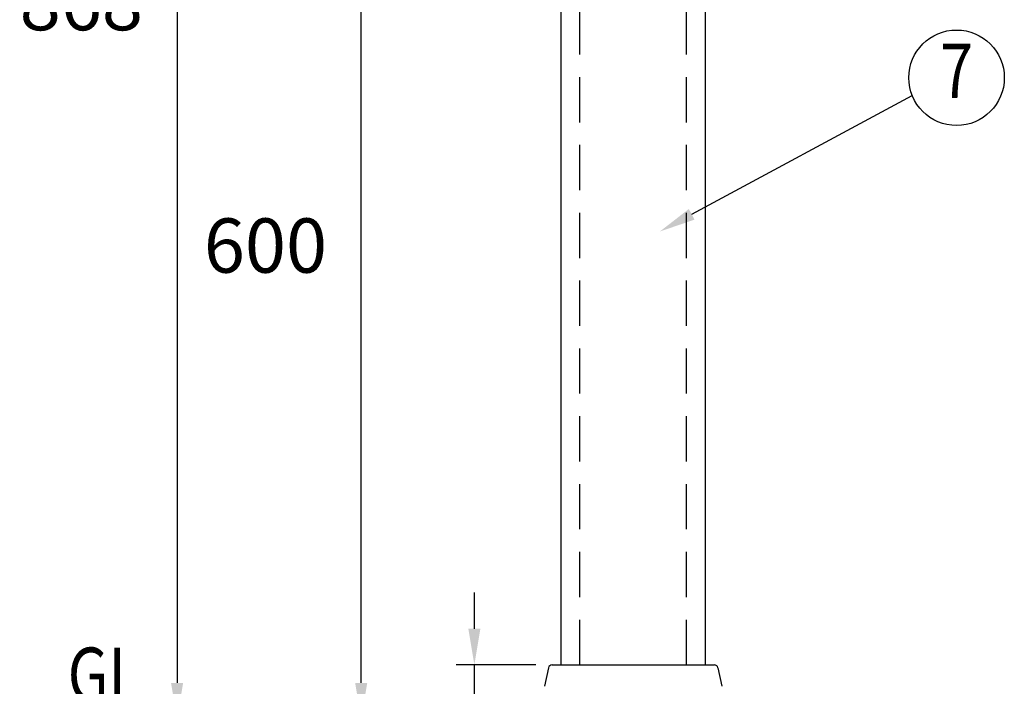
# Model space of a CAD drawing. Extents: x 368 to 3663, y 101 to 2545.
# Drawn here: x 368 to 913, y 1522 to 1891 of the extents above; entities that cross this region are included whole.
import ezdxf
from ezdxf.enums import TextEntityAlignment as Align

# ---------------------------------------------------------------- set-up
doc = ezdxf.new("R2010")
doc.units = 0
doc.header["$LTSCALE"] = 100
doc.header["$PDMODE"] = 33
doc.header["$PDSIZE"] = 5
doc.linetypes.add('HIDDEN', pattern=[0.375, 0.25, -0.125])
doc.layers.get('0').update_dxf_attribs({"linetype": 'CONTINUOUS'})
doc.layers.get('DEFPOINTS').update_dxf_attribs({"linetype": 'CONTINUOUS'})
for name, color, linetype in [('HASEN', 7, 'HIDDEN'), ('MOJI', 6, 'CONTINUOUS'), ('SJC', 1, 'CONTINUOUS'), ('SUNPOU', 4, 'CONTINUOUS')]:
    doc.layers.add(name, color=color, linetype=linetype)
doc.styles.add('EXT08', font='ROMANS.shx', dxfattribs={"width": 0.8, "bigfont": 'EXTFONT.shx'})
doc.dimstyles.get("Standard").update_dxf_attribs({"dimtxt": 0.18, "dimasz": 0.18, "dimexe": 0.18, "dimexo": 0.0625, "dimgap": 0.09, "dimtad": 0, "dimtih": 1, "dimtoh": 1, "dimzin": 0, "dimcen": 0.09, "dimazin": 3, "dimtfac": 1, "dimtofl": 0, "dimtmove": 0, "dimatfit": 3})

# ---------------------------------------------------------------- blocks, each defined once
blk = doc.blocks.new('*D17')
at = {"layer": 'DEFPOINTS', "color": 0}
for p in [(619.74, 1534.26), (663.75, 1534.26), (660.63, 1504.26)]:
    blk.add_point(p, dxfattribs=at)
at = {"layer": 'SUNPOU', "color": 0}
for p, q in [((619.74, 1554.26), (619.74, 1574.26)), ((653.75, 1534.26), (609.74, 1534.26)), ((619.74, 1504.26), (619.74, 1534.26)), ((650.63, 1504.26), (609.74, 1504.26)), ((619.74, 1484.26), (619.74, 1464.26))]:
    blk.add_line(p, q, dxfattribs=at)
for points in [[(616.41, 1554.26), (623.07, 1554.26), (619.74, 1534.26)], [(616.41, 1484.26), (623.07, 1484.26), (619.74, 1504.26)]]:
    blk.add_solid(points, dxfattribs=at)
at = {"layer": 'SUNPOU', "color": 0, "style": 'EXT08'}
blk.add_text('30', height=30, dxfattribs=at).set_placement((538.82, 1475.91))
blk = doc.blocks.new('*U55')
at = {"layer": 'SUNPOU'}
blk.add_lwpolyline([(739.87, 1783.42), (861.76, 1849.19)], dxfattribs=at)
blk.add_solid([(741.46, 1780.49), (722.27, 1773.92), (738.29, 1786.35)], dxfattribs=at)
blk = doc.blocks.new('*D20')
at = {"layer": 'DEFPOINTS', "color": 0}
for p in [(707.56, 2372.33), (455.38, 1504.26), (660.63, 1504.26)]:
    blk.add_point(p, dxfattribs=at)
at = {"layer": 'SUNPOU', "color": 0}
for p, q in [((697.56, 2372.33), (445.38, 2372.33)), ((455.38, 2352.33), (455.38, 1524.26)), ((650.63, 1504.26), (445.38, 1504.26))]:
    blk.add_line(p, q, dxfattribs=at)
for points in [[(452.05, 2352.33), (458.72, 2352.33), (455.38, 2372.33)], [(452.05, 1524.26), (458.72, 1524.26), (455.38, 1504.26)]]:
    blk.add_solid(points, dxfattribs=at)
at = {"layer": 'SUNPOU', "color": 0, "style": 'EXT08'}
blk.add_text('868', height=30, dxfattribs=at).set_placement((368.38, 1885.2))
blk = doc.blocks.new('*D21')
at = {"layer": 'DEFPOINTS', "color": 0}
for p in [(557.17, 2104.26), (678.06, 2104.26), (660.63, 1504.26)]:
    blk.add_point(p, dxfattribs=at)
at = {"layer": 'SUNPOU', "color": 0}
for p, q in [((668.06, 2104.26), (547.17, 2104.26)), ((557.17, 1524.26), (557.17, 2084.26)), ((650.63, 1504.26), (547.17, 1504.26))]:
    blk.add_line(p, q, dxfattribs=at)
for points in [[(553.84, 2084.26), (560.5, 2084.26), (557.17, 2104.26)], [(553.84, 1524.26), (560.5, 1524.26), (557.17, 1504.26)]]:
    blk.add_solid(points, dxfattribs=at)
at = {"layer": 'SUNPOU', "color": 0, "style": 'EXT08'}
blk.add_text('600', height=30, dxfattribs=at).set_placement((470.17, 1751.16))

msp = doc.modelspace()

# ---------------------------------------------------------------- linework, layer by layer
at = {"layer": 'HASEN'}
for p, q in [((678.063, 1534.264), (678.063, 2104.264)), ((737.063, 1534.264), (737.063, 2104.264))]:
    msp.add_line(p, q, dxfattribs=at)
at = {"layer": 'SJC'}
for p, q in [((667.563, 2259.264), (667.563, 1534.264)), ((747.563, 1534.264), (747.563, 2259.264)), ((660.729, 1532.676), (658.563, 1522.428)), ((662.686, 1534.264), (752.441, 1534.264)), ((754.398, 1532.676), (756.564, 1522.428))]:
    msp.add_line(p, q, dxfattribs=at)
for centre, start, end in [((662.686, 1532.264), 90, 168.10969), ((752.441, 1532.264), 11.89031, 90)]:
    msp.add_arc(centre, 2, start, end, dxfattribs=at)
at = {"layer": 'SUNPOU'}
msp.add_circle((886.289, 1858.947), 26.4, dxfattribs=at)

# ---------------------------------------------------------------- block references
msp.add_blockref('*U55', (0, 0))

# ---------------------------------------------------------------- texts
at = {"layer": 'MOJI', "style": 'EXT08', "width": 0.8}
msp.add_text('GL', height=30, dxfattribs=at).set_placement((415.082, 1524.958), align=Align.MIDDLE)
at = {"layer": 'SUNPOU', "style": 'EXT08', "width": 0.8}
msp.add_text('7', height=30, dxfattribs=at).set_placement((886.289, 1858.947), align=Align.MIDDLE)

# ---------------------------------------------------------------- dimensions: what is measured, and where the dimension line sits
at = {"layer": 'SUNPOU'}
for base, p1, p2, override, picture, middle in [((455.384, 1504.264), (707.563, 2372.333), (660.627, 1504.264), {"dimscale": 10, "dimtxt": 3, "dimasz": 2, "dimexe": 1, "dimexo": 1, "dimgap": 1.2, "dimtad": 1, "dimtih": 0, "dimtoh": 0, "dimdec": 0, "dimzin": 8, "dimadec": 2, "dimtofl": 1, "dimtmove": 2}, '*D20', (428.384, 1938.298)), ((557.17, 2104.264), (660.627, 1504.264), (678.063, 2104.264), {"dimscale": 10, "dimtxt": 3, "dimasz": 2, "dimexe": 1, "dimexo": 1, "dimgap": 1.2, "dimtad": 1, "dimtih": 0, "dimtoh": 0, "dimdec": 2, "dimzin": 8, "dimtofl": 1, "dimtmove": 2}, '*D21', (530.17, 1804.264))]:
    dim = msp.add_linear_dim(base=base, p1=p1, p2=p2, angle=90, dimstyle='Standard', override=override, dxfattribs=at)
    dim.commit()
    dim.dimension.update_dxf_attribs({"geometry": picture, "text_midpoint": middle})
dim = msp.add_linear_dim(base=(619.739, 1534.264), p1=(660.627, 1504.264), p2=(663.75, 1534.264), angle=90, text='30', dimstyle='Standard', override={"dimscale": 10, "dimtxt": 3, "dimasz": 2, "dimexe": 1, "dimexo": 1, "dimgap": 1.2, "dimtad": 1, "dimtih": 0, "dimtoh": 0, "dimdec": 2, "dimzin": 8, "dimadec": 2, "dimtofl": 1, "dimtmove": 2}, dxfattribs=at)
dim.commit()
dim.dimension.update_dxf_attribs({"geometry": '*D17', "text_midpoint": (598.821, 1529.006), "dimtype": 128})

doc.saveas('drawing.dxf')
